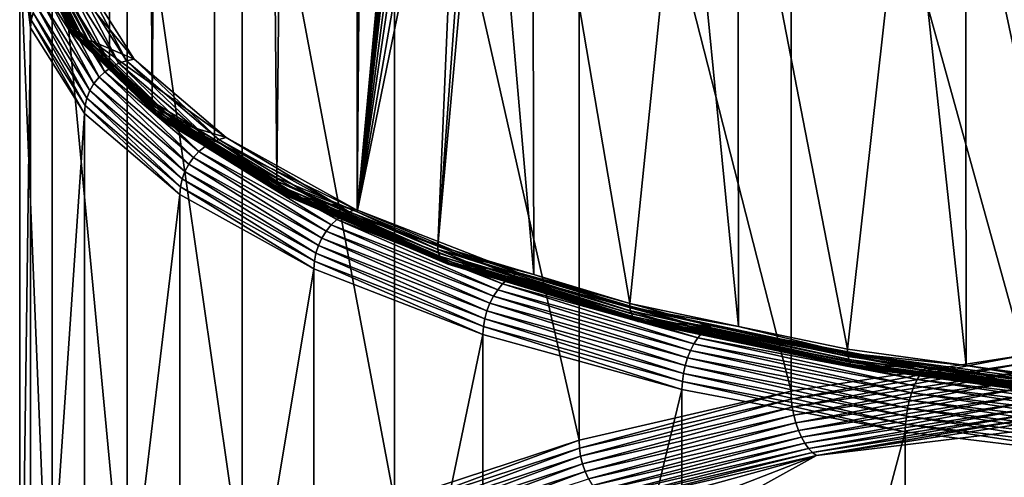
# Model space of a CAD drawing. Extents: x -197 to 245, y -234 to 40.
# Drawn here: x 206 to 215, y -222 to -218 of the extents above; entities that cross this region are included whole.
import ezdxf

# ---------------------------------------------------------------- set-up
doc = ezdxf.new("R2010")
doc.units = 0
doc.layers.add('L6', color=7, linetype='CONTINUOUS')

msp = doc.modelspace()

# ---------------------------------------------------------------- linework, layer by layer
at = {"layer": 'L6', "color": 254}
for points in [[(205.9679, -217.6171, 114.5214), (206.3283, -148.7011, 88.18567), (206.3775, -218.0136, 113.4319)], [(206.3775, -218.0136, 113.4319), (206.3283, -148.7011, 88.18567), (206.7872, -218.4102, 112.3424)], [(206.7872, -218.4102, 112.3424), (206.3283, -148.7011, 88.18567), (207.3413, -149.4676, 86.07977)], [(206.7872, -218.4102, 112.3424), (207.3413, -149.4676, 86.07977), (207.3869, -218.7773, 111.3336)], [(207.3869, -218.7773, 111.3336), (207.3413, -149.4676, 86.07977), (207.9866, -219.1445, 110.3248)], [(207.9866, -219.1445, 110.3248), (207.3413, -149.4676, 86.07977), (208.7185, -150.1645, 84.16504)], [(207.9866, -219.1445, 110.3248), (208.7185, -150.1645, 84.16504), (208.7591, -219.4717, 109.4257)], [(208.7591, -219.4717, 109.4257), (208.7185, -150.1645, 84.16504), (209.2822, -156.2126, 85.66723)], [(208.7591, -219.4717, 109.4257), (209.2822, -156.2126, 85.66723), (209.2822, -213.8158, 106.6331)], [(212.9284, -212.7427, 130.1065), (215.1695, -220.8534, 134.1366), (215.1695, -212.3962, 131.0585)], [(210.8908, -213.2137, 128.8124), (212.9284, -221.1999, 133.1847), (212.9284, -212.7427, 130.1065)], [(212.9284, -212.7427, 130.1065), (212.9284, -221.1999, 133.1847), (215.1695, -220.8534, 134.1366)], [(209.1153, -213.7957, 127.2133), (210.8908, -221.6709, 131.8906), (210.8908, -213.2137, 128.8124)], [(210.8908, -213.2137, 128.8124), (210.8908, -221.6709, 131.8906), (212.9284, -221.1999, 133.1847)], [(207.6528, -214.472, 125.3552), (209.1153, -222.253, 130.2915), (209.1153, -213.7957, 127.2133)], [(209.2822, -213.8158, 106.6331), (209.2833, -213.8533, 106.6454), (208.7591, -219.4717, 109.4257)], [(209.1153, -213.7957, 127.2133), (209.1153, -222.253, 130.2915), (210.8908, -221.6709, 131.8906)], [(208.7591, -219.4717, 109.4257), (209.2833, -213.8533, 106.6454), (209.2866, -213.8912, 106.6553)], [(208.7591, -219.4717, 109.4257), (209.2866, -213.8912, 106.6553), (209.2922, -213.9295, 106.6628)], [(209.2922, -213.9295, 106.6628), (209.3058, -213.993, 106.67), (208.7591, -219.4717, 109.4257)], [(208.7591, -219.4717, 109.4257), (209.3058, -213.993, 106.67), (209.3191, -214.039, 106.6713)], [(208.7591, -219.4717, 109.4257), (209.3191, -214.039, 106.6713), (209.3538, -214.1305, 106.6645)], [(209.3538, -214.1305, 106.6645), (209.369, -214.1633, 106.6591), (208.7591, -219.4717, 109.4257)], [(208.7591, -219.4717, 109.4257), (209.369, -214.1633, 106.6591), (209.4323, -214.2758, 106.6279)], [(208.7591, -219.4717, 109.4257), (209.4323, -214.2758, 106.6279), (209.5081, -214.38, 106.5805)], [(209.5081, -214.38, 106.5805), (209.6234, -214.5016, 106.4977), (208.7591, -219.4717, 109.4257)], [(206.5456, -215.2231, 123.2916), (207.6528, -222.9293, 128.4334), (207.6528, -214.472, 125.3552)], [(207.6528, -214.472, 125.3552), (207.6528, -222.9293, 128.4334), (209.1153, -222.253, 130.2915)], [(208.7591, -219.4717, 109.4257), (209.6234, -214.5016, 106.4977), (209.7547, -214.6049, 106.3939)], [(208.7591, -219.4717, 109.4257), (209.7547, -214.6049, 106.3939), (209.5316, -219.799, 108.5267)], [(209.7547, -214.6049, 106.3939), (209.905, -214.6884, 106.2669), (209.5316, -219.799, 108.5267)], [(209.5316, -219.799, 108.5267), (209.905, -214.6884, 106.2669), (209.992, -214.7219, 106.1901)], [(209.5316, -219.799, 108.5267), (209.992, -214.7219, 106.1901), (210.4547, -220.0768, 107.7633)], [(210.4547, -220.0768, 107.7633), (209.992, -214.7219, 106.1901), (210.4437, -214.8462, 105.8488)], [(210.4547, -220.0768, 107.7633), (210.4437, -214.8462, 105.8488), (211.3778, -220.3547, 106.9998)], [(211.3778, -220.3547, 106.9998), (210.4437, -214.8462, 105.8488), (211.9027, -215.2473, 104.7466)], [(205.8254, -216.0274, 121.0819), (206.5456, -223.6803, 126.3698), (206.5456, -215.2231, 123.2916)], [(206.5456, -215.2231, 123.2916), (206.5456, -223.6803, 126.3698), (207.6528, -222.9293, 128.4334)], [(211.3778, -220.3547, 106.9998), (211.9027, -215.2473, 104.7466), (212.4249, -220.5752, 106.394)], [(212.4249, -220.5752, 106.394), (211.9027, -215.2473, 104.7466), (212.4159, -215.345, 104.4782)], [(212.4249, -220.5752, 106.394), (212.4159, -215.345, 104.4782), (213.472, -220.7957, 105.7881)], [(213.472, -220.7957, 105.7881), (212.4159, -215.345, 104.4782), (214.045, -215.6551, 103.6263)], [(213.472, -220.7957, 105.7881), (214.045, -215.6551, 103.6263), (214.6131, -220.9525, 105.3573)], [(214.6131, -220.9525, 105.3573), (214.045, -215.6551, 103.6263), (214.6063, -215.7227, 103.4405)], [(214.6131, -220.9525, 105.3573), (214.6063, -215.7227, 103.4405), (215.7541, -221.1093, 104.9264)], [(215.7541, -221.1093, 104.9264), (214.6063, -215.7227, 103.4405), (216.3575, -215.9336, 102.8611)], [(205.5131, -216.8617, 118.7895), (205.8254, -224.4846, 124.1601), (205.8254, -216.0274, 121.0819)], [(205.8254, -216.0274, 121.0819), (205.8254, -224.4846, 124.1601), (206.5456, -223.6803, 126.3698)], [(205.5192, -216.7883, 118.7625), (205.5375, -216.7169, 118.7357), (205.6236, -217.6284, 116.4545)], [(205.6236, -217.6284, 116.4545), (205.5375, -216.7169, 118.7357), (205.6417, -217.5559, 116.4306)], [(205.5131, -216.8617, 118.7895), (205.5192, -216.7883, 118.7625), (205.6174, -217.7021, 116.4806)], [(205.6174, -217.7021, 116.4806), (205.5131, -225.319, 121.8677), (205.5131, -216.8617, 118.7895)], [(205.5131, -216.8617, 118.7895), (205.5131, -225.319, 121.8677), (205.8254, -224.4846, 124.1601)], [(205.6174, -217.7021, 116.4806), (205.5192, -216.7883, 118.7625), (205.6236, -217.6284, 116.4545)], [(205.9797, -217.6886, 114.5507), (205.5644, -216.8603, 116.8266), (205.5553, -216.8247, 116.8128)], [(205.9797, -217.6886, 114.5507), (205.5553, -216.8247, 116.8128), (205.9709, -217.6536, 114.5355)], [(205.9709, -217.6536, 114.5355), (205.5553, -216.8247, 116.8128), (205.7601, -217.2025, 115.6603)], [(205.9942, -217.7214, 114.5667), (205.5794, -216.8939, 116.8402), (205.5644, -216.8603, 116.8266)], [(205.9942, -217.7214, 114.5667), (205.5644, -216.8603, 116.8266), (205.9797, -217.6886, 114.5507)], [(206.0141, -217.7511, 114.583), (205.5998, -216.9247, 116.8533), (205.5794, -216.8939, 116.8402)], [(206.0141, -217.7511, 114.583), (205.5794, -216.8939, 116.8402), (205.9942, -217.7214, 114.5667)], [(206.0387, -217.7769, 114.5992), (205.6252, -216.952, 116.8655), (205.5998, -216.9247, 116.8533)], [(206.0387, -217.7769, 114.5992), (205.5998, -216.9247, 116.8533), (206.0141, -217.7511, 114.583)], [(206.0676, -217.7982, 114.615), (205.6549, -216.9751, 116.8766), (205.6252, -216.952, 116.8655)], [(206.0676, -217.7982, 114.615), (205.6252, -216.952, 116.8655), (206.0387, -217.7769, 114.5992)], [(206.1, -217.8146, 114.6299), (205.6883, -216.9934, 116.8863), (205.6549, -216.9751, 116.8766)], [(206.1, -217.8146, 114.6299), (205.6549, -216.9751, 116.8766), (206.0676, -217.7982, 114.615)], [(206.135, -217.8256, 114.6436), (205.7244, -217.0064, 116.8943), (205.6883, -216.9934, 116.8863)], [(206.135, -217.8256, 114.6436), (205.6883, -216.9934, 116.8863), (206.1, -217.8146, 114.6299)], [(206.172, -217.8309, 114.6558), (205.7624, -217.0139, 116.9005), (205.7244, -217.0064, 116.8943)], [(206.172, -217.8309, 114.6558), (205.7244, -217.0064, 116.8943), (206.135, -217.8256, 114.6436)], [(206.2098, -217.8304, 114.6661), (205.8013, -217.0157, 116.9046), (205.7624, -217.0139, 116.9005)], [(206.2098, -217.8304, 114.6661), (205.7624, -217.0139, 116.9005), (206.172, -217.8309, 114.6558)], [(206.1134, -217.2106, 116.3692), (205.8013, -217.0157, 116.9046), (206.6137, -218.0045, 114.1879)], [(206.6137, -218.0045, 114.1879), (205.8013, -217.0157, 116.9046), (206.2098, -217.8304, 114.6661)], [(205.9709, -217.6536, 114.5355), (205.7601, -217.2025, 115.6603), (205.9679, -217.6171, 114.5214)], [(205.8882, -217.2716, 116.3608), (205.9601, -217.2403, 116.3592), (206.3966, -218.0784, 114.1441)], [(205.9601, -217.2403, 116.3592), (206.0358, -217.2197, 116.362), (206.4659, -218.043, 114.1538)], [(206.3966, -218.0784, 114.1441), (205.9601, -217.2403, 116.3592), (206.4659, -218.043, 114.1538)], [(206.0358, -217.2197, 116.362), (206.1134, -217.2106, 116.3692), (206.5389, -218.0181, 114.1685)], [(206.4659, -218.043, 114.1538), (206.0358, -217.2197, 116.362), (206.5389, -218.0181, 114.1685)], [(206.5389, -218.0181, 114.1685), (206.1134, -217.2106, 116.3692), (206.6137, -218.0045, 114.1879)], [(205.7627, -217.3635, 116.3771), (205.8219, -217.3131, 116.3668), (206.2756, -218.1775, 114.1408)], [(205.8219, -217.3131, 116.3668), (205.8882, -217.2716, 116.3608), (206.3327, -218.1237, 114.1397)], [(206.2756, -218.1775, 114.1408), (205.8219, -217.3131, 116.3668), (206.3327, -218.1237, 114.1397)], [(206.3327, -218.1237, 114.1397), (205.8882, -217.2716, 116.3608), (206.3966, -218.0784, 114.1441)], [(205.6715, -217.4865, 116.4094), (205.7122, -217.4218, 116.3914), (206.1877, -218.3056, 114.1587)], [(205.7122, -217.4218, 116.3914), (205.7627, -217.3635, 116.3771), (206.2269, -218.2387, 114.1471)], [(206.1877, -218.3056, 114.1587), (205.7122, -217.4218, 116.3914), (206.2269, -218.2387, 114.1471)], [(206.2269, -218.2387, 114.1471), (205.7627, -217.3635, 116.3771), (206.2756, -218.1775, 114.1408)], [(205.6417, -217.5559, 116.4306), (205.6715, -217.4865, 116.4094), (206.159, -218.3768, 114.1753)], [(206.159, -218.3768, 114.1753), (205.6715, -217.4865, 116.4094), (206.1877, -218.3056, 114.1587)], [(205.6236, -217.6284, 116.4545), (205.6417, -217.5559, 116.4306), (206.1415, -218.4503, 114.1963)], [(206.1415, -218.4503, 114.1963), (205.6417, -217.5559, 116.4306), (206.159, -218.3768, 114.1753)], [(205.9709, -217.6536, 114.5355), (205.9679, -217.6171, 114.5214), (206.3775, -218.0136, 113.4319)], [(205.6174, -217.7021, 116.4806), (205.6174, -226.1594, 119.5587), (205.5131, -225.319, 121.8677)], [(205.6174, -217.7021, 116.4806), (205.6236, -217.6284, 116.4545), (206.1356, -218.5244, 114.2214)], [(206.1356, -218.5244, 114.2214), (205.6174, -226.1594, 119.5587), (205.6174, -217.7021, 116.4806)], [(206.1356, -218.5244, 114.2214), (205.6236, -217.6284, 116.4545), (206.1415, -218.4503, 114.1963)], [(206.7983, -218.4811, 112.3735), (205.9797, -217.6886, 114.5507), (205.9709, -217.6536, 114.5355)], [(206.7983, -218.4811, 112.3735), (205.9709, -217.6536, 114.5355), (206.79, -218.4465, 112.3569)], [(206.79, -218.4465, 112.3569), (205.9709, -217.6536, 114.5355), (206.3775, -218.0136, 113.4319)], [(206.812, -218.513, 112.3917), (205.9942, -217.7214, 114.5667), (205.9797, -217.6886, 114.5507)], [(206.812, -218.513, 112.3917), (205.9797, -217.6886, 114.5507), (206.7983, -218.4811, 112.3735)], [(206.8307, -218.5415, 112.4111), (206.0141, -217.7511, 114.583), (205.9942, -217.7214, 114.5667)], [(206.8307, -218.5415, 112.4111), (205.9942, -217.7214, 114.5667), (206.812, -218.513, 112.3917)], [(206.8539, -218.566, 112.4312), (206.0387, -217.7769, 114.5992), (206.0141, -217.7511, 114.583)], [(206.8539, -218.566, 112.4312), (206.0141, -217.7511, 114.583), (206.8307, -218.5415, 112.4111)], [(206.8811, -218.5857, 112.4514), (206.0676, -217.7982, 114.615), (206.0387, -217.7769, 114.5992)], [(206.8811, -218.5857, 112.4514), (206.0387, -217.7769, 114.5992), (206.8539, -218.566, 112.4312)], [(206.9116, -218.6003, 112.4714), (206.1, -217.8146, 114.6299), (206.0676, -217.7982, 114.615)], [(206.9116, -218.6003, 112.4714), (206.0676, -217.7982, 114.615), (206.8811, -218.5857, 112.4514)], [(206.9446, -218.6093, 112.4905), (206.135, -217.8256, 114.6436), (206.1, -217.8146, 114.6299)], [(206.9446, -218.6093, 112.4905), (206.1, -217.8146, 114.6299), (206.9116, -218.6003, 112.4714)], [(206.9794, -218.6125, 112.5084), (206.172, -217.8309, 114.6558), (206.135, -217.8256, 114.6436)], [(206.9794, -218.6125, 112.5084), (206.135, -217.8256, 114.6436), (206.9446, -218.6093, 112.4905)], [(207.015, -218.6099, 112.5246), (206.2098, -217.8304, 114.6661), (206.172, -217.8309, 114.6558)], [(207.015, -218.6099, 112.5246), (206.172, -217.8309, 114.6558), (206.9794, -218.6125, 112.5084)], [(206.6137, -218.0045, 114.1879), (206.2098, -217.8304, 114.6661), (207.499, -218.7581, 112.1175)], [(207.499, -218.7581, 112.1175), (206.2098, -217.8304, 114.6661), (207.015, -218.6099, 112.5246)], [(206.3327, -218.1237, 114.1397), (206.3966, -218.0784, 114.1441), (207.2366, -218.8931, 112.0258)], [(206.79, -218.4465, 112.3569), (206.3775, -218.0136, 113.4319), (206.7872, -218.4102, 112.3424)], [(206.3966, -218.0784, 114.1441), (206.4659, -218.043, 114.1538), (207.2963, -218.8442, 112.0401)], [(207.2366, -218.8931, 112.0258), (206.3966, -218.0784, 114.1441), (207.2963, -218.8442, 112.0401)], [(206.4659, -218.043, 114.1538), (206.5389, -218.0181, 114.1685), (207.3611, -218.8049, 112.0605)], [(207.2963, -218.8442, 112.0401), (206.4659, -218.043, 114.1538), (207.3611, -218.8049, 112.0605)], [(206.5389, -218.0181, 114.1685), (206.6137, -218.0045, 114.1879), (207.4292, -218.7759, 112.0865)], [(207.3611, -218.8049, 112.0605), (206.5389, -218.0181, 114.1685), (207.4292, -218.7759, 112.0865)], [(207.4292, -218.7759, 112.0865), (206.6137, -218.0045, 114.1879), (207.499, -218.7581, 112.1175)], [(206.2269, -218.2387, 114.1471), (206.2756, -218.1775, 114.1408), (207.1378, -219.014, 112.0169)], [(206.2756, -218.1775, 114.1408), (206.3327, -218.1237, 114.1397), (207.1833, -218.9501, 112.018)], [(207.1378, -219.014, 112.0169), (206.2756, -218.1775, 114.1408), (207.1833, -218.9501, 112.018)], [(207.1833, -218.9501, 112.018), (206.3327, -218.1237, 114.1397), (207.2366, -218.8931, 112.0258)], [(206.1877, -218.3056, 114.1587), (206.2269, -218.2387, 114.1471), (207.1012, -219.0832, 112.0224)], [(207.1012, -219.0832, 112.0224), (206.2269, -218.2387, 114.1471), (207.1378, -219.014, 112.0169)], [(206.1415, -218.4503, 114.1963), (206.159, -218.3768, 114.1753), (207.0581, -219.2305, 112.0528)], [(206.159, -218.3768, 114.1753), (206.1877, -218.3056, 114.1587), (207.0744, -219.156, 112.0345)], [(207.0581, -219.2305, 112.0528), (206.159, -218.3768, 114.1753), (207.0744, -219.156, 112.0345)], [(207.0744, -219.156, 112.0345), (206.1877, -218.3056, 114.1587), (207.1012, -219.0832, 112.0224)], [(206.1356, -218.5244, 114.2214), (206.1415, -218.4503, 114.1963), (207.0526, -219.3049, 112.077)], [(207.0526, -219.3049, 112.077), (206.1415, -218.4503, 114.1963), (207.0581, -219.2305, 112.0528)], [(206.79, -218.4465, 112.3569), (206.7872, -218.4102, 112.3424), (207.3869, -218.7773, 111.3336)], [(207.9967, -219.2148, 110.3576), (206.7983, -218.4811, 112.3735), (206.79, -218.4465, 112.3569)], [(207.9967, -219.2148, 110.3576), (206.79, -218.4465, 112.3569), (207.9892, -219.1807, 110.3398)], [(207.9892, -219.1807, 110.3398), (206.79, -218.4465, 112.3569), (207.3869, -218.7773, 111.3336)], [(206.1356, -218.5244, 114.2214), (206.1356, -226.9816, 117.2996), (205.6174, -226.1594, 119.5587)], [(207.0526, -219.3049, 112.077), (206.1356, -226.9816, 117.2996), (206.1356, -218.5244, 114.2214)], [(208.0092, -219.246, 110.3779), (206.812, -218.513, 112.3917), (206.7983, -218.4811, 112.3735)], [(208.0092, -219.246, 110.3779), (206.7983, -218.4811, 112.3735), (207.9967, -219.2148, 110.3576)], [(208.0262, -219.2735, 110.4002), (206.8307, -218.5415, 112.4111), (206.812, -218.513, 112.3917)], [(208.0262, -219.2735, 110.4002), (206.812, -218.513, 112.3917), (208.0092, -219.246, 110.3779)], [(208.0473, -219.2966, 110.4238), (206.8539, -218.566, 112.4312), (206.8307, -218.5415, 112.4111)], [(208.0473, -219.2966, 110.4238), (206.8307, -218.5415, 112.4111), (208.0262, -219.2735, 110.4002)], [(208.072, -219.3148, 110.4482), (206.8811, -218.5857, 112.4514), (206.8539, -218.566, 112.4312)], [(208.072, -219.3148, 110.4482), (206.8539, -218.566, 112.4312), (208.0473, -219.2966, 110.4238)], [(208.0997, -219.3277, 110.4728), (206.9116, -218.6003, 112.4714), (206.8811, -218.5857, 112.4514)], [(208.0997, -219.3277, 110.4728), (206.8811, -218.5857, 112.4514), (208.072, -219.3148, 110.4482)], [(208.1297, -219.3349, 110.497), (206.9446, -218.6093, 112.4905), (206.9116, -218.6003, 112.4714)], [(208.1297, -219.3349, 110.497), (206.9116, -218.6003, 112.4714), (208.0997, -219.3277, 110.4728)], [(208.1613, -219.3362, 110.5202), (206.9794, -218.6125, 112.5084), (206.9446, -218.6093, 112.4905)], [(208.1613, -219.3362, 110.5202), (206.9446, -218.6093, 112.4905), (208.1297, -219.3349, 110.497)], [(208.1937, -219.3316, 110.5418), (207.015, -218.6099, 112.5246), (206.9794, -218.6125, 112.5084)], [(208.1937, -219.3316, 110.5418), (206.9794, -218.6125, 112.5084), (208.1613, -219.3362, 110.5202)], [(207.499, -218.7581, 112.1175), (207.015, -218.6099, 112.5246), (208.744, -219.4496, 110.2174)], [(208.744, -219.4496, 110.2174), (207.015, -218.6099, 112.5246), (208.1937, -219.3316, 110.5418)], [(207.4292, -218.7759, 112.0865), (207.499, -218.7581, 112.1175), (208.6812, -219.4713, 110.1758)], [(208.6812, -219.4713, 110.1758), (207.499, -218.7581, 112.1175), (208.744, -219.4496, 110.2174)], [(207.2366, -218.8931, 112.0258), (207.2963, -218.8442, 112.0401), (208.5077, -219.5991, 110.0859)], [(207.2963, -218.8442, 112.0401), (207.3611, -218.8049, 112.0605), (208.5615, -219.547, 110.1092)], [(208.5077, -219.5991, 110.0859), (207.2963, -218.8442, 112.0401), (208.5615, -219.547, 110.1092)], [(207.3611, -218.8049, 112.0605), (207.4292, -218.7759, 112.0865), (208.6198, -219.5041, 110.1395)], [(208.5615, -219.547, 110.1092), (207.3611, -218.8049, 112.0605), (208.6198, -219.5041, 110.1395)], [(207.9892, -219.1807, 110.3398), (207.3869, -218.7773, 111.3336), (207.9866, -219.1445, 110.3248)], [(208.6198, -219.5041, 110.1395), (207.4292, -218.7759, 112.0865), (208.6812, -219.4713, 110.1758)], [(207.1833, -218.9501, 112.018), (207.2366, -218.8931, 112.0258), (208.4598, -219.6591, 110.07)], [(208.4598, -219.6591, 110.07), (207.2366, -218.8931, 112.0258), (208.5077, -219.5991, 110.0859)], [(207.1012, -219.0832, 112.0224), (207.1378, -219.014, 112.0169), (208.3859, -219.7968, 110.0619)], [(207.1378, -219.014, 112.0169), (207.1833, -218.9501, 112.018), (208.4188, -219.7256, 110.0619)], [(208.3859, -219.7968, 110.0619), (207.1378, -219.014, 112.0169), (208.4188, -219.7256, 110.0619)], [(208.4188, -219.7256, 110.0619), (207.1833, -218.9501, 112.018), (208.4598, -219.6591, 110.07)], [(207.0744, -219.156, 112.0345), (207.1012, -219.0832, 112.0224), (208.3617, -219.871, 110.0699)], [(208.3617, -219.871, 110.0699), (207.1012, -219.0832, 112.0224), (208.3859, -219.7968, 110.0619)], [(207.0526, -219.3049, 112.077), (207.0581, -219.2305, 112.0528), (208.342, -220.0212, 110.1091)], [(207.0581, -219.2305, 112.0528), (207.0744, -219.156, 112.0345), (208.347, -219.9464, 110.0857)], [(208.342, -220.0212, 110.1091), (207.0581, -219.2305, 112.0528), (208.347, -219.9464, 110.0857)], [(208.347, -219.9464, 110.0857), (207.0744, -219.156, 112.0345), (208.3617, -219.871, 110.0699)], [(207.9892, -219.1807, 110.3398), (207.9866, -219.1445, 110.3248), (208.7591, -219.4717, 109.4257)], [(209.5405, -219.8687, 108.5611), (207.9967, -219.2148, 110.3576), (207.9892, -219.1807, 110.3398)], [(209.5405, -219.8687, 108.5611), (207.9892, -219.1807, 110.3398), (209.5339, -219.835, 108.5421)], [(209.5339, -219.835, 108.5421), (207.9892, -219.1807, 110.3398), (208.7591, -219.4717, 109.4257)], [(209.5513, -219.8992, 108.5832), (208.0092, -219.246, 110.3779), (207.9967, -219.2148, 110.3576)], [(209.5513, -219.8992, 108.5832), (207.9967, -219.2148, 110.3576), (209.5405, -219.8687, 108.5611)], [(207.0526, -219.3049, 112.077), (207.0526, -227.7621, 115.1552), (206.1356, -226.9816, 117.2996)], [(208.342, -220.0212, 110.1091), (207.0526, -227.7621, 115.1552), (207.0526, -219.3049, 112.077)], [(209.5661, -219.9258, 108.608), (208.0262, -219.2735, 110.4002), (208.0092, -219.246, 110.3779)], [(209.5661, -219.9258, 108.608), (208.0092, -219.246, 110.3779), (209.5513, -219.8992, 108.5832)], [(209.5845, -219.9478, 108.6348), (208.0473, -219.2966, 110.4238), (208.0262, -219.2735, 110.4002)], [(209.5845, -219.9478, 108.6348), (208.0262, -219.2735, 110.4002), (209.5661, -219.9258, 108.608)], [(209.606, -219.9646, 108.6629), (208.072, -219.3148, 110.4482), (208.0473, -219.2966, 110.4238)], [(209.606, -219.9646, 108.6629), (208.0473, -219.2966, 110.4238), (209.5845, -219.9478, 108.6348)], [(209.6302, -219.976, 108.6916), (208.0997, -219.3277, 110.4728), (208.072, -219.3148, 110.4482)], [(209.6302, -219.976, 108.6916), (208.072, -219.3148, 110.4482), (209.606, -219.9646, 108.6629)], [(209.6564, -219.9815, 108.7203), (208.1297, -219.3349, 110.497), (208.0997, -219.3277, 110.4728)], [(209.6564, -219.9815, 108.7203), (208.0997, -219.3277, 110.4728), (209.6302, -219.976, 108.6916)], [(209.6839, -219.9811, 108.7483), (208.1613, -219.3362, 110.5202), (208.1297, -219.3349, 110.497)], [(209.6839, -219.9811, 108.7483), (208.1297, -219.3349, 110.497), (209.6564, -219.9815, 108.7203)], [(209.7121, -219.9747, 108.7747), (208.1937, -219.3316, 110.5418), (208.1613, -219.3362, 110.5202)], [(209.7121, -219.9747, 108.7747), (208.1613, -219.3362, 110.5202), (209.6839, -219.9811, 108.7483)], [(208.744, -219.4496, 110.2174), (208.1937, -219.3316, 110.5418), (210.3129, -220.0593, 108.5424)], [(210.3129, -220.0593, 108.5424), (208.1937, -219.3316, 110.5418), (209.7121, -219.9747, 108.7747)], [(208.5615, -219.547, 110.1092), (208.6198, -219.5041, 110.1395), (210.1558, -220.1666, 108.4071)], [(208.6198, -219.5041, 110.1395), (208.6812, -219.4713, 110.1758), (210.2059, -220.1204, 108.446)], [(210.1558, -220.1666, 108.4071), (208.6198, -219.5041, 110.1395), (210.2059, -220.1204, 108.446)], [(208.6812, -219.4713, 110.1758), (208.744, -219.4496, 110.2174), (210.2587, -220.0844, 108.4914)], [(210.2059, -220.1204, 108.446), (208.6812, -219.4713, 110.1758), (210.2587, -220.0844, 108.4914)], [(210.2587, -220.0844, 108.4914), (208.744, -219.4496, 110.2174), (210.3129, -220.0593, 108.5424)], [(209.5339, -219.835, 108.5421), (208.7591, -219.4717, 109.4257), (209.5316, -219.799, 108.5267)], [(208.4598, -219.6591, 110.07), (208.5077, -219.5991, 110.0859), (210.0682, -220.2842, 108.3526)], [(208.5077, -219.5991, 110.0859), (208.5615, -219.547, 110.1092), (210.1095, -220.2216, 108.3757)], [(210.0682, -220.2842, 108.3526), (208.5077, -219.5991, 110.0859), (210.1095, -220.2216, 108.3757)], [(210.1095, -220.2216, 108.3757), (208.5615, -219.547, 110.1092), (210.1558, -220.1666, 108.4071)], [(208.4188, -219.7256, 110.0619), (208.4598, -219.6591, 110.07), (210.033, -220.3529, 108.3385)], [(210.033, -220.3529, 108.3385), (208.4598, -219.6591, 110.07), (210.0682, -220.2842, 108.3526)], [(208.3617, -219.871, 110.0699), (208.3859, -219.7968, 110.0619), (209.9838, -220.5014, 108.338)], [(208.3859, -219.7968, 110.0619), (208.4188, -219.7256, 110.0619), (210.0046, -220.4258, 108.3335)], [(209.9838, -220.5014, 108.338), (208.3859, -219.7968, 110.0619), (210.0046, -220.4258, 108.3335)], [(210.0046, -220.4258, 108.3335), (208.4188, -219.7256, 110.0619), (210.033, -220.3529, 108.3385)], [(209.5339, -219.835, 108.5421), (209.5316, -219.799, 108.5267), (210.4547, -220.0768, 107.7633)], [(208.347, -219.9464, 110.0857), (208.3617, -219.871, 110.0699), (209.9711, -220.5776, 108.3516)], [(209.9711, -220.5776, 108.3516), (208.3617, -219.871, 110.0699), (209.9838, -220.5014, 108.338)], [(211.3851, -220.4239, 107.0355), (209.5405, -219.8687, 108.5611), (209.5339, -219.835, 108.5421)], [(211.3851, -220.4239, 107.0355), (209.5339, -219.835, 108.5421), (211.3796, -220.3906, 107.0155)], [(211.3796, -220.3906, 107.0155), (209.5339, -219.835, 108.5421), (210.4547, -220.0768, 107.7633)], [(211.394, -220.4539, 107.0592), (209.5513, -219.8992, 108.5832), (209.5405, -219.8687, 108.5611)], [(211.394, -220.4539, 107.0592), (209.5405, -219.8687, 108.5611), (211.3851, -220.4239, 107.0355)], [(208.342, -220.0212, 110.1091), (208.347, -219.9464, 110.0857), (209.9669, -220.6526, 108.3742)], [(209.9669, -220.6526, 108.3742), (208.347, -219.9464, 110.0857), (209.9711, -220.5776, 108.3516)], [(211.4062, -220.4797, 107.0862), (209.5661, -219.9258, 108.608), (209.5513, -219.8992, 108.5832)], [(211.4062, -220.4797, 107.0862), (209.5513, -219.8992, 108.5832), (211.394, -220.4539, 107.0592)], [(211.4214, -220.5007, 107.1156), (209.5845, -219.9478, 108.6348), (209.5661, -219.9258, 108.608)], [(211.4214, -220.5007, 107.1156), (209.5661, -219.9258, 108.608), (211.4062, -220.4797, 107.0862)], [(211.4391, -220.5164, 107.1469), (209.606, -219.9646, 108.6629), (209.5845, -219.9478, 108.6348)], [(211.4391, -220.5164, 107.1469), (209.5845, -219.9478, 108.6348), (211.4214, -220.5007, 107.1156)], [(211.459, -220.5265, 107.1791), (209.6302, -219.976, 108.6916), (209.606, -219.9646, 108.6629)], [(211.459, -220.5265, 107.1791), (209.606, -219.9646, 108.6629), (211.4391, -220.5164, 107.1469)], [(211.4805, -220.5306, 107.2117), (209.6564, -219.9815, 108.7203), (209.6302, -219.976, 108.6916)], [(211.4805, -220.5306, 107.2117), (209.6302, -219.976, 108.6916), (211.459, -220.5265, 107.1791)], [(211.5032, -220.5287, 107.2436), (209.6839, -219.9811, 108.7483), (209.6564, -219.9815, 108.7203)], [(211.5032, -220.5287, 107.2436), (209.6564, -219.9815, 108.7203), (211.4805, -220.5306, 107.2117)], [(211.5265, -220.5209, 107.2742), (209.7121, -219.9747, 108.7747), (209.6839, -219.9811, 108.7483)], [(211.5265, -220.5209, 107.2742), (209.6839, -219.9811, 108.7483), (211.5032, -220.5287, 107.2436)], [(210.3129, -220.0593, 108.5424), (209.7121, -219.9747, 108.7747), (212.1603, -220.5695, 107.1406)], [(212.1603, -220.5695, 107.1406), (209.7121, -219.9747, 108.7747), (211.5265, -220.5209, 107.2742)], [(208.342, -220.0212, 110.1091), (208.342, -228.4784, 113.1872), (207.0526, -227.7621, 115.1552)], [(209.9669, -220.6526, 108.3742), (208.342, -228.4784, 113.1872), (208.342, -220.0212, 110.1091)], [(210.2059, -220.1204, 108.446), (210.2587, -220.0844, 108.4914), (212.0738, -220.6363, 107.0287)], [(210.2587, -220.0844, 108.4914), (210.3129, -220.0593, 108.5424), (212.1166, -220.5974, 107.0818)], [(212.0738, -220.6363, 107.0287), (210.2587, -220.0844, 108.4914), (212.1166, -220.5974, 107.0818)], [(212.1166, -220.5974, 107.0818), (210.3129, -220.0593, 108.5424), (212.1603, -220.5695, 107.1406)], [(211.3796, -220.3906, 107.0155), (210.4547, -220.0768, 107.7633), (211.3778, -220.3547, 106.9998)], [(210.1095, -220.2216, 108.3757), (210.1558, -220.1666, 108.4071), (211.9958, -220.7425, 106.9445)], [(210.1558, -220.1666, 108.4071), (210.2059, -220.1204, 108.446), (212.0332, -220.685, 106.9825)], [(211.9958, -220.7425, 106.9445), (210.1558, -220.1666, 108.4071), (212.0332, -220.685, 106.9825)], [(212.0332, -220.685, 106.9825), (210.2059, -220.1204, 108.446), (212.0738, -220.6363, 107.0287)], [(210.0682, -220.2842, 108.3526), (210.1095, -220.2216, 108.3757), (211.9624, -220.8073, 106.9154)], [(211.9624, -220.8073, 106.9154), (210.1095, -220.2216, 108.3757), (211.9958, -220.7425, 106.9445)], [(210.0046, -220.4258, 108.3335), (210.033, -220.3529, 108.3385), (211.9109, -220.9523, 106.8871)], [(210.033, -220.3529, 108.3385), (210.0682, -220.2842, 108.3526), (211.9338, -220.8778, 106.8962)], [(211.9109, -220.9523, 106.8871), (210.033, -220.3529, 108.3385), (211.9338, -220.8778, 106.8962)], [(211.9338, -220.8778, 106.8962), (210.0682, -220.2842, 108.3526), (211.9624, -220.8073, 106.9154)], [(211.3796, -220.3906, 107.0155), (211.3778, -220.3547, 106.9998), (212.4249, -220.5752, 106.394)], [(209.9838, -220.5014, 108.338), (210.0046, -220.4258, 108.3335), (211.8941, -221.0289, 106.8886)], [(211.8941, -221.0289, 106.8886), (210.0046, -220.4258, 108.3335), (211.9109, -220.9523, 106.8871)], [(213.4776, -220.8646, 105.8248), (211.3851, -220.4239, 107.0355), (211.3796, -220.3906, 107.0155)], [(213.4776, -220.8646, 105.8248), (211.3796, -220.3906, 107.0155), (213.4734, -220.8315, 105.8041)], [(213.4734, -220.8315, 105.8041), (211.3796, -220.3906, 107.0155), (212.4249, -220.5752, 106.394)], [(213.4843, -220.8941, 105.8498), (211.394, -220.4539, 107.0592), (211.3851, -220.4239, 107.0355)], [(213.4843, -220.8941, 105.8498), (211.3851, -220.4239, 107.0355), (213.4776, -220.8646, 105.8248)], [(213.4935, -220.9192, 105.8785), (211.4062, -220.4797, 107.0862), (211.394, -220.4539, 107.0592)], [(213.4935, -220.9192, 105.8785), (211.394, -220.4539, 107.0592), (213.4843, -220.8941, 105.8498)], [(209.9711, -220.5776, 108.3516), (209.9838, -220.5014, 108.338), (211.8838, -221.1058, 106.9004)], [(211.8838, -221.1058, 106.9004), (209.9838, -220.5014, 108.338), (211.8941, -221.0289, 106.8886)], [(213.505, -220.9395, 105.91), (211.4214, -220.5007, 107.1156), (211.4062, -220.4797, 107.0862)], [(213.505, -220.9395, 105.91), (211.4062, -220.4797, 107.0862), (213.4935, -220.9192, 105.8785)], [(213.5184, -220.9543, 105.9438), (211.4391, -220.5164, 107.1469), (211.4214, -220.5007, 107.1156)], [(213.5184, -220.9543, 105.9438), (211.4214, -220.5007, 107.1156), (213.505, -220.9395, 105.91)], [(213.5335, -220.9634, 105.9789), (211.459, -220.5265, 107.1791), (211.4391, -220.5164, 107.1469)], [(213.5335, -220.9634, 105.9789), (211.4391, -220.5164, 107.1469), (213.5184, -220.9543, 105.9438)], [(213.5498, -220.9664, 106.0144), (211.4805, -220.5306, 107.2117), (211.459, -220.5265, 107.1791)], [(213.5498, -220.9664, 106.0144), (211.459, -220.5265, 107.1791), (213.5335, -220.9634, 105.9789)], [(213.567, -220.9634, 106.0495), (211.5032, -220.5287, 107.2436), (211.4805, -220.5306, 107.2117)], [(213.567, -220.9634, 106.0495), (211.4805, -220.5306, 107.2117), (213.5498, -220.9664, 106.0144)], [(213.5846, -220.9543, 106.0834), (211.5265, -220.5209, 107.2742), (211.5032, -220.5287, 107.2436)], [(213.5846, -220.9543, 106.0834), (211.5032, -220.5287, 107.2436), (213.567, -220.9634, 106.0495)], [(212.1603, -220.5695, 107.1406), (211.5265, -220.5209, 107.2742), (214.2334, -220.9656, 106.0524)], [(214.2334, -220.9656, 106.0524), (211.5265, -220.5209, 107.2742), (213.5846, -220.9543, 106.0834)], [(209.9669, -220.6526, 108.3742), (209.9711, -220.5776, 108.3516), (211.8804, -221.181, 106.9224)], [(211.8804, -221.181, 106.9224), (209.9711, -220.5776, 108.3516), (211.8838, -221.1058, 106.9004)], [(212.0332, -220.685, 106.9825), (212.0738, -220.6363, 107.0287), (214.1399, -221.0875, 105.8767)], [(212.0738, -220.6363, 107.0287), (212.1166, -220.5974, 107.0818), (214.1697, -221.0367, 105.9285)], [(214.1399, -221.0875, 105.8767), (212.0738, -220.6363, 107.0287), (214.1697, -221.0367, 105.9285)], [(212.1166, -220.5974, 107.0818), (212.1603, -220.5695, 107.1406), (214.2012, -220.9957, 105.9875)], [(214.1697, -221.0367, 105.9285), (212.1166, -220.5974, 107.0818), (214.2012, -220.9957, 105.9875)], [(214.2012, -220.9957, 105.9875), (212.1603, -220.5695, 107.1406), (214.2334, -220.9656, 106.0524)], [(213.4734, -220.8315, 105.8041), (212.4249, -220.5752, 106.394), (213.472, -220.7957, 105.7881)], [(209.9669, -220.6526, 108.3742), (209.9669, -229.1098, 111.4524), (208.342, -228.4784, 113.1872)], [(211.8804, -221.181, 106.9224), (209.9669, -229.1098, 111.4524), (209.9669, -220.6526, 108.3742)], [(211.9624, -220.8073, 106.9154), (211.9958, -220.7425, 106.9445), (214.0878, -221.2134, 105.7997)], [(211.9958, -220.7425, 106.9445), (212.0332, -220.685, 106.9825), (214.1123, -221.1469, 105.8334)], [(214.0878, -221.2134, 105.7997), (211.9958, -220.7425, 106.9445), (214.1123, -221.1469, 105.8334)], [(214.1123, -221.1469, 105.8334), (212.0332, -220.685, 106.9825), (214.1399, -221.0875, 105.8767)], [(211.9338, -220.8778, 106.8962), (211.9624, -220.8073, 106.9154), (214.0668, -221.2853, 105.7765)], [(214.0668, -221.2853, 105.7765), (211.9624, -220.8073, 106.9154), (214.0878, -221.2134, 105.7997)], [(213.4734, -220.8315, 105.8041), (213.472, -220.7957, 105.7881), (214.6131, -220.9525, 105.3573)], [(215.7577, -221.178, 104.9639), (213.4776, -220.8646, 105.8248), (213.4734, -220.8315, 105.8041)], [(215.7577, -221.178, 104.9639), (213.4734, -220.8315, 105.8041), (215.755, -221.1451, 104.9426)], [(215.755, -221.1451, 104.9426), (213.4734, -220.8315, 105.8041), (214.6131, -220.9525, 105.3573)], [(211.9109, -220.9523, 106.8871), (211.9338, -220.8778, 106.8962), (214.0499, -221.361, 105.7643)], [(214.0499, -221.361, 105.7643), (211.9338, -220.8778, 106.8962), (214.0668, -221.2853, 105.7765)], [(212.9314, -221.2753, 133.2064), (215.1695, -220.8534, 134.1366), (212.9284, -221.1999, 133.1847)], [(215.1715, -220.9289, 134.1579), (215.1695, -220.8534, 134.1366), (212.9314, -221.2753, 133.2064)], [(212.9404, -221.3524, 133.2175), (215.1715, -220.9289, 134.1579), (212.9314, -221.2753, 133.2064)], [(215.1776, -221.0065, 134.1678), (215.1715, -220.9289, 134.1579), (212.9404, -221.3524, 133.2175)], [(215.762, -221.2071, 104.9897), (213.4843, -220.8941, 105.8498), (213.4776, -220.8646, 105.8248)], [(215.762, -221.2071, 104.9897), (213.4776, -220.8646, 105.8248), (215.7577, -221.178, 104.9639)], [(215.7681, -221.2318, 105.0196), (213.4935, -220.9192, 105.8785), (213.4843, -220.8941, 105.8498)], [(215.7681, -221.2318, 105.0196), (213.4843, -220.8941, 105.8498), (215.762, -221.2071, 104.9897)], [(215.7755, -221.2515, 105.0527), (213.505, -220.9395, 105.91), (213.4935, -220.9192, 105.8785)], [(215.7755, -221.2515, 105.0527), (213.4935, -220.9192, 105.8785), (215.7681, -221.2318, 105.0196)], [(211.8838, -221.1058, 106.9004), (211.8941, -221.0289, 106.8886), (214.03, -221.5158, 105.7738)], [(211.8941, -221.0289, 106.8886), (211.9109, -220.9523, 106.8871), (214.0375, -221.4385, 105.7634)], [(214.03, -221.5158, 105.7738), (211.8941, -221.0289, 106.8886), (214.0375, -221.4385, 105.7634)], [(214.0375, -221.4385, 105.7634), (211.9109, -220.9523, 106.8871), (214.0499, -221.361, 105.7643)], [(212.955, -221.4295, 133.2176), (215.1776, -221.0065, 134.1678), (212.9404, -221.3524, 133.2175)], [(215.1876, -221.0843, 134.166), (215.1776, -221.0065, 134.1678), (212.955, -221.4295, 133.2176)], [(215.7843, -221.2657, 105.0882), (213.5184, -220.9543, 105.9438), (213.505, -220.9395, 105.91)], [(215.7843, -221.2657, 105.0882), (213.505, -220.9395, 105.91), (215.7755, -221.2515, 105.0527)], [(215.794, -221.274, 105.1253), (213.5335, -220.9634, 105.9789), (213.5184, -220.9543, 105.9438)], [(215.794, -221.274, 105.1253), (213.5184, -220.9543, 105.9438), (215.7843, -221.2657, 105.0882)], [(215.8047, -221.2763, 105.163), (213.5498, -220.9664, 106.0144), (213.5335, -220.9634, 105.9789)], [(215.8047, -221.2763, 105.163), (213.5335, -220.9634, 105.9789), (215.794, -221.274, 105.1253)], [(215.8158, -221.2724, 105.2004), (213.567, -220.9634, 106.0495), (213.5498, -220.9664, 106.0144)], [(215.8158, -221.2724, 105.2004), (213.5498, -220.9664, 106.0144), (215.8047, -221.2763, 105.163)], [(215.8273, -221.2625, 105.2366), (213.5846, -220.9543, 106.0834), (213.567, -220.9634, 106.0495)], [(215.8273, -221.2625, 105.2366), (213.567, -220.9634, 106.0495), (215.8158, -221.2724, 105.2004)], [(214.2334, -220.9656, 106.0524), (213.5846, -220.9543, 106.0834), (216.4723, -221.2361, 105.309)], [(216.4723, -221.2361, 105.309), (213.5846, -220.9543, 106.0834), (215.8273, -221.2625, 105.2366)], [(214.1697, -221.0367, 105.9285), (214.2012, -220.9957, 105.9875), (216.4334, -221.3103, 105.1769)], [(214.2012, -220.9957, 105.9875), (214.2334, -220.9656, 106.0524), (216.4526, -221.2678, 105.24)], [(216.4334, -221.3103, 105.1769), (214.2012, -220.9957, 105.9875), (216.4526, -221.2678, 105.24)], [(216.4526, -221.2678, 105.24), (214.2334, -220.9656, 106.0524), (216.4723, -221.2361, 105.309)], [(215.755, -221.1451, 104.9426), (214.6131, -220.9525, 105.3573), (215.7541, -221.1093, 104.9264)], [(211.8804, -221.181, 106.9224), (211.8838, -221.1058, 106.9004), (214.0274, -221.5913, 105.7953)], [(214.0274, -221.5913, 105.7953), (211.8838, -221.1058, 106.9004), (214.03, -221.5158, 105.7738)], [(212.975, -221.5046, 133.2069), (215.1876, -221.0843, 134.166), (212.955, -221.4295, 133.2176)], [(215.2013, -221.1604, 134.1526), (215.1876, -221.0843, 134.166), (212.975, -221.5046, 133.2069)], [(214.1123, -221.1469, 105.8334), (214.1399, -221.0875, 105.8767), (216.3983, -221.4231, 105.0744)], [(214.1399, -221.0875, 105.8767), (214.1697, -221.0367, 105.9285), (216.4151, -221.3625, 105.1213)], [(216.3983, -221.4231, 105.0744), (214.1399, -221.0875, 105.8767), (216.4151, -221.3625, 105.1213)], [(216.4151, -221.3625, 105.1213), (214.1697, -221.0367, 105.9285), (216.4334, -221.3103, 105.1769)], [(220, -221.211, 134.6161), (206.0126, -225.7961, 122.0188), (222.366, -221.2799, 134.4269)], [(220, -221.211, 134.6161), (217.634, -221.2799, 134.4269), (206.0126, -225.7961, 122.0188)], [(211.8804, -221.181, 106.9224), (211.8804, -229.6383, 110.0005), (209.9669, -229.1098, 111.4524)], [(210.8947, -221.7461, 131.9128), (212.9284, -221.1999, 133.1847), (210.8908, -221.6709, 131.8906)], [(212.9314, -221.2753, 133.2064), (212.9284, -221.1999, 133.1847), (210.8947, -221.7461, 131.9128)], [(214.0274, -221.5913, 105.7953), (211.8804, -229.6383, 110.0005), (211.8804, -221.181, 106.9224)], [(212.9999, -221.5759, 133.1855), (215.2013, -221.1604, 134.1526), (212.975, -221.5046, 133.2069)], [(215.2183, -221.2329, 134.1278), (215.2013, -221.1604, 134.1526), (212.9999, -221.5759, 133.1855)], [(214.0668, -221.2853, 105.7765), (214.0878, -221.2134, 105.7997), (216.3704, -221.5637, 105.0117)], [(214.0878, -221.2134, 105.7997), (214.1123, -221.1469, 105.8334), (216.3832, -221.4908, 105.0376)], [(216.3704, -221.5637, 105.0117), (214.0878, -221.2134, 105.7997), (216.3832, -221.4908, 105.0376)], [(216.3832, -221.4908, 105.0376), (214.1123, -221.1469, 105.8334), (216.3983, -221.4231, 105.0744)], [(222.366, -221.2799, 134.4269), (206.0126, -225.7961, 122.0188), (226.8277, -221.8191, 132.9456)], [(206.0126, -225.7961, 122.0188), (217.634, -221.2799, 134.4269), (213.1723, -221.8191, 132.9456)], [(210.9062, -221.8226, 131.9255), (212.9314, -221.2753, 133.2064), (210.8947, -221.7461, 131.9128)], [(212.9404, -221.3524, 133.2175), (212.9314, -221.2753, 133.2064), (210.9062, -221.8226, 131.9255)], [(213.0289, -221.6416, 133.154), (215.2183, -221.2329, 134.1278), (212.9999, -221.5759, 133.1855)], [(215.2381, -221.3, 134.0924), (215.2183, -221.2329, 134.1278), (213.0289, -221.6416, 133.154)], [(213.0616, -221.7001, 133.1131), (215.2381, -221.3, 134.0924), (213.0289, -221.6416, 133.154)], [(215.2604, -221.3601, 134.0471), (215.2381, -221.3, 134.0924), (213.0616, -221.7001, 133.1131)], [(217.634, -221.2799, 134.4269), (215.336, -221.4845, 133.8647), (213.1723, -221.8191, 132.9456)], [(214.0499, -221.361, 105.7643), (214.0668, -221.2853, 105.7765), (216.36, -221.6401, 104.9973)], [(216.36, -221.6401, 104.9973), (214.0668, -221.2853, 105.7765), (216.3704, -221.5637, 105.0117)], [(210.925, -221.8987, 131.9284), (212.9404, -221.3524, 133.2175), (210.9062, -221.8226, 131.9255)], [(212.955, -221.4295, 133.2176), (212.9404, -221.3524, 133.2175), (210.925, -221.8987, 131.9284)], [(213.0969, -221.7499, 133.0639), (215.2604, -221.3601, 134.0471), (213.0616, -221.7001, 133.1131)], [(215.2846, -221.4117, 133.9932), (215.2604, -221.3601, 134.0471), (213.0969, -221.7499, 133.0639)], [(214.0375, -221.4385, 105.7634), (214.0499, -221.361, 105.7643), (216.3525, -221.7182, 104.9948)], [(216.3525, -221.7182, 104.9948), (214.0499, -221.361, 105.7643), (216.36, -221.6401, 104.9973)], [(210.9508, -221.9725, 131.9213), (212.955, -221.4295, 133.2176), (210.925, -221.8987, 131.9284)], [(212.975, -221.5046, 133.2069), (212.955, -221.4295, 133.2176), (210.9508, -221.9725, 131.9213)], [(213.1341, -221.7899, 133.0076), (215.2846, -221.4117, 133.9932), (213.0969, -221.7499, 133.0639)], [(215.31, -221.4535, 133.9318), (215.2846, -221.4117, 133.9932), (213.1341, -221.7899, 133.0076)], [(213.1723, -221.8191, 132.9456), (215.31, -221.4535, 133.9318), (213.1341, -221.7899, 133.0076)], [(215.336, -221.4845, 133.8647), (215.31, -221.4535, 133.9318), (213.1723, -221.8191, 132.9456)], [(214.03, -221.5158, 105.7738), (214.0375, -221.4385, 105.7634), (216.3479, -221.7959, 105.0042)], [(216.3479, -221.7959, 105.0042), (214.0375, -221.4385, 105.7634), (216.3525, -221.7182, 104.9948)], [(210.9828, -222.0421, 131.9044), (212.975, -221.5046, 133.2069), (210.9508, -221.9725, 131.9213)], [(212.9999, -221.5759, 133.1855), (212.975, -221.5046, 133.2069), (210.9828, -222.0421, 131.9044)], [(211.0203, -222.1059, 131.8783), (212.9999, -221.5759, 133.1855), (210.9828, -222.0421, 131.9044)], [(213.0289, -221.6416, 133.154), (212.9999, -221.5759, 133.1855), (211.0203, -222.1059, 131.8783)], [(214.0274, -221.5913, 105.7953), (214.0274, -230.0485, 108.8734), (211.8804, -229.6383, 110.0005)], [(214.0274, -221.5913, 105.7953), (214.03, -221.5158, 105.7738), (216.3463, -221.8715, 105.0254)], [(216.3463, -221.8715, 105.0254), (214.0274, -230.0485, 108.8734), (214.0274, -221.5913, 105.7953)], [(216.3463, -221.8715, 105.0254), (214.03, -221.5158, 105.7738), (216.3479, -221.7959, 105.0042)], [(209.1199, -222.3279, 130.3144), (210.8908, -221.6709, 131.8906), (209.1153, -222.253, 130.2915)], [(210.8947, -221.7461, 131.9128), (210.8908, -221.6709, 131.8906), (209.1199, -222.3279, 130.3144)], [(211.0623, -222.1622, 131.8434), (213.0289, -221.6416, 133.154), (211.0203, -222.1059, 131.8783)], [(213.0616, -221.7001, 133.1131), (213.0289, -221.6416, 133.154), (211.0623, -222.1622, 131.8434)], [(209.1336, -222.4037, 130.3291), (210.8947, -221.7461, 131.9128), (209.1199, -222.3279, 130.3144)], [(210.9062, -221.8226, 131.9255), (210.8947, -221.7461, 131.9128), (209.1336, -222.4037, 130.3291)], [(211.1079, -222.2097, 131.8006), (213.0616, -221.7001, 133.1131), (211.0623, -222.1622, 131.8434)], [(213.0969, -221.7499, 133.0639), (213.0616, -221.7001, 133.1131), (211.1079, -222.2097, 131.8006)], [(211.1558, -222.2472, 131.7511), (213.0969, -221.7499, 133.0639), (211.1079, -222.2097, 131.8006)], [(213.1341, -221.7899, 133.0076), (213.0969, -221.7499, 133.0639), (211.1558, -222.2472, 131.7511)], [(206.0126, -225.7961, 122.0188), (228.7951, -222.2738, 131.696), (226.8277, -221.8191, 132.9456)], [(206.0126, -225.7961, 122.0188), (213.1723, -221.8191, 132.9456), (207.0096, -224.214, 126.3656)], [(207.0096, -224.214, 126.3656), (213.1723, -221.8191, 132.9456), (209.4906, -222.8358, 130.1521)], [(209.1562, -222.4786, 130.3353), (210.9062, -221.8226, 131.9255), (209.1336, -222.4037, 130.3291)], [(210.925, -221.8987, 131.9284), (210.9062, -221.8226, 131.9255), (209.1562, -222.4786, 130.3353)], [(213.1723, -221.8191, 132.9456), (211.2049, -222.2738, 131.696), (209.4906, -222.8358, 130.1521)], [(211.2049, -222.2738, 131.696), (213.1341, -221.7899, 133.0076), (211.1558, -222.2472, 131.7511)], [(213.1723, -221.8191, 132.9456), (213.1341, -221.7899, 133.0076), (211.2049, -222.2738, 131.696)], [(216.3463, -221.8715, 105.0254), (216.3463, -230.3287, 108.1035), (214.0274, -230.0485, 108.8734)], [(209.1869, -222.5507, 130.3327), (210.925, -221.8987, 131.9284), (209.1562, -222.4786, 130.3353)], [(210.9508, -221.9725, 131.9213), (210.925, -221.8987, 131.9284), (209.1869, -222.5507, 130.3327)], [(209.2252, -222.6183, 130.3215), (210.9508, -221.9725, 131.9213), (209.1869, -222.5507, 130.3327)], [(210.9828, -222.0421, 131.9044), (210.9508, -221.9725, 131.9213), (209.2252, -222.6183, 130.3215)]]:
    msp.add_3dface(points, dxfattribs=at)

doc.saveas('drawing.dxf')
